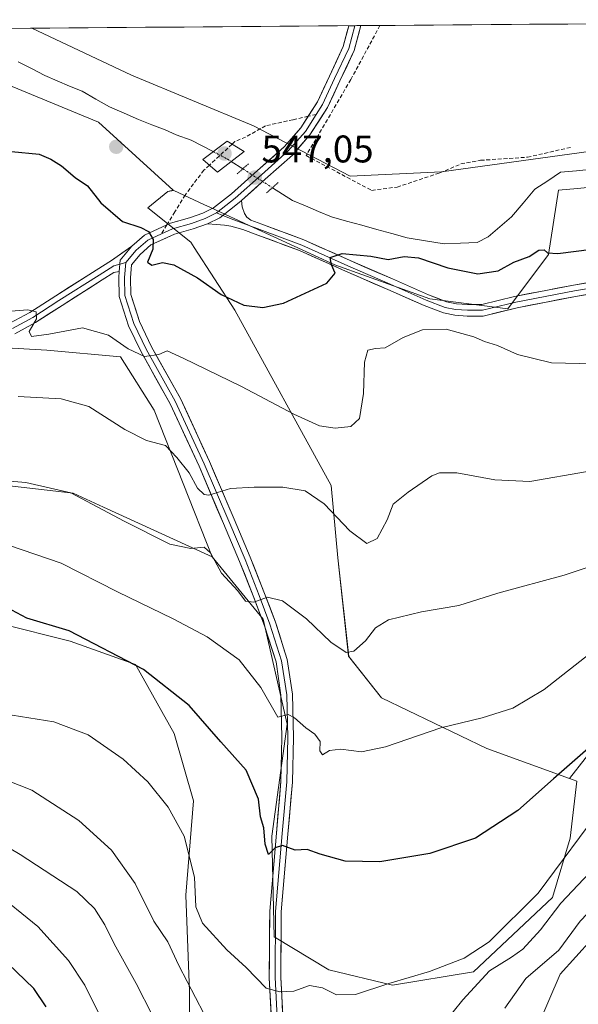
# Model space of a CAD drawing. Units: metres. Extents: x 552976 to 556413, y 4714755 to 4717095.
# Drawn here: x 554749 to 554895, y 4716828 to 4717084 of the extents above; entities that cross this region are included whole.
import ezdxf
from ezdxf.enums import TextEntityAlignment as Align

# ---------------------------------------------------------------- set-up
doc = ezdxf.new("R2010")
doc.units = ezdxf.units.M
doc.header["$MEASUREMENT"] = 0
for name, pattern in [('TRAZO_Y_PUNTO', [1, 0.5, -0.25, 0, -0.25]), ('TRAZOS2', [0.375, 0.25, -0.125]), ('TRAZOSX2', [1.5, 1, -0.5])]:
    doc.linetypes.add(name, pattern=pattern)
for name, color, linetype, lineweight in [('Arbolado forestal CxS', 92, 'Continuous', 0), ('Carátula', 7, 'Continuous', 5), ('Corriente natural lineal', 142, 'Continuous', 13), ('Corriente natural lineal oculto', 19, 'TRAZO_Y_PUNTO', 13), ('Cultivos herbáceos CxS', 92, 'Continuous', 0), ('Cultivos leñosos CxS', 92, 'Continuous', 0), ('Curva de nivel maestra', 36, 'Continuous', 30), ('Curva de nivel normal', 36, 'Continuous', 0), ('Layer 0', 7, 'Continuous', 0), ('Municipio CxS', 142, 'Continuous', 0), ('Muro lineal', 1, 'TRAZOSX2', 13), ('Pastizal CxS', 92, 'Continuous', 0), ('Puente', 1, 'Continuous', 0), ('Puente Cxs', 1, 'Continuous', 13), ('Puente esquema', 1, 'TRAZOS2', 0), ('Punto de cota en construcción elevada', 7, 'Continuous', 0), ('Punto de cota en terreno', 7, 'Continuous', 0), ('Rótulo de punto de cota en terreno', 19, 'Continuous', 0), ('Senda', 19, 'TRAZOSX2', 0)]:
    doc.layers.add(name, color=color, linetype=linetype, lineweight=lineweight)
doc.styles.add('Arial', font='txt', dxfattribs={"height": 0.2})

# ---------------------------------------------------------------- blocks, each defined once
blk = doc.blocks.new('*U151')
at = {"layer": 'Arbolado forestal CxS', "color": 92, "linetype": 'Continuous', "lineweight": 0}
blk.add_polyline3d([(554726.6053, 4716931.6903, 578.4094), (554762.6233, 4716922.6855, 576.1067), (554779.6317, 4716916.6821, 575.3447), (554789.6365, 4716898.6735, 576.9809), (554794.6387, 4716881.1641, 578.1463), (554792.6377, 4716856.6523, 580.1014), (554793.6379, 4716831.6397, 584.8227), (554793.6375, 4716817.6325, 587.314), (554806.1441, 4716813.6303, 585.3253), (554814.6481, 4716809.6281, 582.7951), (554817.1493, 4716798.1229, 584.3615), (554817.6493, 4716778.1127, 587.4119), (554823.6519, 4716763.6053, 590.0686), (554831.6559, 4716746.0965, 594.1325), (554844.6623, 4716734.0901, 596.183), (554852.6663, 4716722.5841, 597.9109), (554855.1673, 4716713.0795, 600.0855), (554851.6655, 4716699.0725, 603.0744), (554846.6627, 4716683.5649, 605.8284), (554840.1591, 4716652.5499, 611.6136), (554828.1527, 4716604.0255, 621.8161), (554820.6487, 4716573.5103, 626.3979)], dxfattribs=at)
blk = doc.blocks.new('*U155')
at = {"layer": 'Cultivos herbáceos CxS', "color": 92, "linetype": 'Continuous', "lineweight": 0}
blk.add_polyline3d([(555036.4, 4716960.67, 545.46), (555009.4, 4717001.06, 544.37), (555007.72, 4717017.99, 545.15), (554988.98, 4717041.14, 546.35), (554942.66, 4717058.78, 546.24), (554935.45, 4717052.46, 546.48), (554900.58, 4717050.46, 546.55), (554859.15, 4717044.75, 547.77), (554835.43, 4717043.61, 547.38), (554810.29, 4717056.71, 548.28), (554778.56, 4717069.93, 548.15), (554752.6, 4717082.1, 548.88), (555036.11, 4717084.31, 547.73)], dxfattribs=at)
blk = doc.blocks.new('*U157')
at = {"layer": 'Cultivos herbáceos CxS', "color": 92, "linetype": 'Continuous', "lineweight": 0}
blk.add_polyline3d([(554731.5243, 4717073.4935, 548.9351), (554769.9553, 4717057.6979, 548.9907), (554789.3615, 4717039.9927, 549.0746), (554787.9869, 4717039.6737, 549.1666), (554782.8291, 4717035.4129, 549.5789), (554793.9781, 4717026.4931, 549.024), (554794.8827, 4717025.0911, 549.1669), (554805.3775, 4717008.8239, 550.9017), (554830.4555, 4716963.2265, 558.6961), (554832.1651, 4716944.4175, 561.4657), (554835.0141, 4716918.7693, 566.1572), (554843.5641, 4716907.9399, 568.6409), (554870.9217, 4716894.8301, 572.173), (554892.4183, 4716886.9655, 577.1127), (554894.2907, 4716886.2805, 577.7695), (554892.5807, 4716871.4613, 580.6988), (554888.0207, 4716856.0725, 586.0109), (554867.5015, 4716836.6941, 585.58), (554846.4131, 4716833.2745, 581.8392), (554846.4131, 4716833.2745, 581.8392), (554829.8841, 4716837.2645, 579.3236), (554815.6353, 4716845.8141, 577.9701), (554815.0651, 4716872.0327, 574.8593), (554817.6703, 4716891.0113, 572.3487), (554819.0555, 4716901.1007, 570.5647), (554812.7859, 4716928.4591, 566.444), (554799.4999, 4716944.6161, 564.4539), (554784.4087, 4716982.7815, 558.1622), (554775.6617, 4716996.6337, 556.5607), (554756.5413, 4716998.4197, 557.5409), (554698.0369, 4717001.7499, 560.3559)], dxfattribs=at)
blk = doc.blocks.new('*U164')
at = {"layer": 'Arbolado forestal CxS', "color": 92, "linetype": 'Continuous', "lineweight": 0}
for points in [[(554704.31, 4717081.72, 549.28), (554752.6, 4717082.1, 548.88), (554778.56, 4717069.93, 548.15), (554810.29, 4717056.71, 548.28), (554835.43, 4717043.61, 547.38), (554859.15, 4717044.75, 547.77), (554900.58, 4717050.46, 546.55)], [(554907.22, 4717041.72, 547.44), (554894.48, 4717040.45, 547.21), (554889.6, 4717039.96, 547.36), (554886.95, 4717023.22, 550.67), (554876.38, 4717009.12, 553.68), (554876.38, 4717009.12, 553.68), (554856.11, 4717011.76, 553.52), (554831.44, 4717020.58, 550.58), (554810.29, 4717030.27, 548.56), (554799.07, 4717035.48, 548.29), (554797.35, 4717036.28, 548.35), (554789.53, 4717039.91, 549.06), (554787.99, 4717039.67, 549.17), (554789.36, 4717039.99, 549.07), (554769.96, 4717057.7, 548.99), (554731.52, 4717073.49, 548.94)]]:
    blk.add_polyline3d(points, dxfattribs=at)
blk = doc.blocks.new('*U175')
at = {"layer": 'Cultivos herbáceos CxS', "color": 92, "linetype": 'Continuous', "lineweight": 0}
for points in [[(554624.52, 4717081.09, 551.2), (554626.02, 4717080.56, 551.19), (554641.35, 4717081.22, 551.1)], [(554704.31, 4717081.72, 549.28), (554709.47, 4717074.95, 549.33), (554731.52, 4717073.49, 548.94), (554769.96, 4717057.7, 548.99), (554789.36, 4717039.99, 549.07), (554787.99, 4717039.67, 549.17)]]:
    blk.add_polyline3d(points, dxfattribs=at)
blk = doc.blocks.new('*U186')
at = {"layer": 'Arbolado forestal CxS', "color": 92, "linetype": 'Continuous', "lineweight": 0}
for points in [[(554624.52, 4717081.09, 551.2), (554626.02, 4717080.56, 551.19), (554641.35, 4717081.22, 551.1)], [(554704.31, 4717081.72, 549.28), (554709.47, 4717074.95, 549.33), (554731.52, 4717073.49, 548.94), (554769.96, 4717057.7, 548.99), (554789.36, 4717039.99, 549.07), (554787.99, 4717039.67, 549.17)]]:
    blk.add_polyline3d(points, dxfattribs=at)
blk = doc.blocks.new('*U189')
at = {"layer": 'Curva de nivel normal', "color": 36, "linetype": 'Continuous', "lineweight": 0}
for points in [[(555001.1, 4716828, 585), (554995.76, 4716840.88, 585), (554991.51, 4716848.19, 585), (554985.97, 4716854.73, 585), (554976.84, 4716863.85, 585), (554971.6, 4716871.11, 585), (554965.65, 4716878.98, 585), (554958.65, 4716885.6, 585), (554952.37, 4716888.97, 585), (554941.65, 4716891.87, 585), (554935.3, 4716892.37, 585), (554928.48, 4716891.03, 585), (554921.66, 4716886.96, 585), (554903.98, 4716870.81, 585), (554897.6, 4716862.51, 585), (554890.2, 4716854.56, 585), (554884.9, 4716847.64, 585), (554882.07, 4716844.64, 585), (554880.32, 4716842.64, 585), (554877.37, 4716840.54, 585), (554871.64, 4716836.97, 585), (554864.66, 4716829.48, 585), (554859.66, 4716823.2, 585)], [(554797.35, 4716825.86, 585), (554790.82, 4716838.4, 585), (554787.96, 4716844.57, 585), (554784.35, 4716849.91, 585), (554779.46, 4716859.68, 585), (554773.39, 4716868.34, 585), (554764.86, 4716876.1, 585), (554752.6, 4716884.01, 585), (554736.52, 4716890.27, 585)]]:
    blk.add_polyline3d(points, dxfattribs=at)
blk = doc.blocks.new('*U198')
at = {"layer": 'Curva de nivel normal', "color": 36, "linetype": 'Continuous', "lineweight": 0}
for points in [[(554991.68, 4716820.03, 590), (554987.09, 4716831.04, 590), (554981.38, 4716841.62, 590), (554972, 4716854.88, 590), (554962.17, 4716865.84, 590), (554954.6, 4716872.3, 590), (554949.71, 4716875.17, 590), (554944.27, 4716876.98, 590), (554937.82, 4716877.95, 590), (554930.74, 4716877.02, 590), (554924.42, 4716874.44, 590), (554917.98, 4716869.52, 590), (554904.98, 4716860.15, 590), (554895.16, 4716849.94, 590), (554889.65, 4716842.4, 590), (554881.03, 4716834.97, 590), (554875.6, 4716827.31, 590)], [(554784.04, 4716825.35, 590), (554779.74, 4716833.71, 590), (554774.03, 4716844, 590), (554771.64, 4716848.98, 590), (554768.92, 4716853.22, 590), (554764.31, 4716857.62, 590), (554749.6, 4716867.23, 590), (554724.26, 4716882.21, 590)]]:
    blk.add_polyline3d(points, dxfattribs=at)
blk = doc.blocks.new('*U207')
at = {"layer": 'Curva de nivel normal', "color": 36, "linetype": 'Continuous', "lineweight": 0}
blk.add_polyline3d([(554902.32, 4716994.73, 555), (554887.78, 4716995.06, 555), (554878.94, 4716997.23, 555), (554873.67, 4716999.62, 555), (554870.37, 4717000.66, 555), (554867.55, 4717001.84, 555), (554860.34, 4717003.85, 555), (554854.18, 4717003.67, 555), (554849.21, 4717001.65, 555), (554844.54, 4716998.98, 555), (554841.96, 4716998.84, 555), (554840.02, 4716998.35, 555), (554839.09, 4716995.28, 555), (554838.91, 4716987.12, 555), (554837.85, 4716980.62, 555), (554835.54, 4716978.51, 555), (554831.49, 4716978.07, 555), (554827.45, 4716978.74, 555), (554820.73, 4716981.72, 555), (554807.19, 4716988.97, 555), (554791.99, 4716996.31, 555), (554787.83, 4716998.21, 555), (554785.67, 4716997.28, 555), (554781.97, 4716996.73, 555), (554777.67, 4716998.74, 555), (554772.58, 4717002.32, 555), (554765.78, 4717004.18, 555), (554757.09, 4717002.56, 555), (554752.56, 4717001.92, 555), (554751.96, 4717003.2, 555), (554753.86, 4717006.57, 555), (554753.77, 4717008.37, 555), (554751.62, 4717008.88, 555), (554746.13, 4717008.4, 555)], dxfattribs=at)
blk = doc.blocks.new('*U209')
at = {"layer": 'Curva de nivel normal', "color": 36, "linetype": 'Continuous', "lineweight": 0}
blk.add_polyline3d([(554910.08, 4716946.24, 565), (554891.05, 4716939.86, 565), (554873.76, 4716935.21, 565), (554863.66, 4716932.01, 565), (554853.99, 4716930.35, 565), (554845.35, 4716928.23, 565), (554842.02, 4716926.19, 565), (554839.4, 4716922.79, 565), (554836.38, 4716920.11, 565), (554834.32, 4716919.79, 565), (554830.4, 4716922.43, 565), (554824.02, 4716928.55, 565), (554817.81, 4716933.17, 565), (554813.87, 4716934.19, 565), (554810.35, 4716932.88, 565), (554808.22, 4716933.14, 565), (554806.16, 4716935.78, 565), (554801.92, 4716940.4, 565), (554799.13, 4716945.66, 565), (554797.47, 4716947.17, 565), (554794, 4716946.84, 565), (554788.49, 4716947.94, 565), (554776.64, 4716953.94, 565), (554762.76, 4716961.32, 565), (554751.06, 4716963.99, 565), (554739.35, 4716964.89, 565)], dxfattribs=at)
blk = doc.blocks.new('*U217')
at = {"layer": 'Curva de nivel normal', "color": 36, "linetype": 'Continuous', "lineweight": 0}
blk.add_polyline3d([(554747.56, 4716903.43, 580), (554758.34, 4716901.77, 580), (554767.29, 4716898.33, 580), (554776.42, 4716892.07, 580), (554782.76, 4716886.16, 580), (554788.12, 4716879.52, 580), (554792.26, 4716871.98, 580), (554794.93, 4716861.37, 580), (554795.29, 4716853.64, 580), (554797.02, 4716849.42, 580), (554803.3, 4716842.45, 580), (554808.39, 4716837.9, 580), (554813.52, 4716832.51, 580), (554817.1, 4716831.5, 580), (554820.74, 4716831.71, 580), (554824.84, 4716833.15, 580), (554828.21, 4716832.53, 580), (554831.88, 4716830.78, 580), (554836.82, 4716830.8, 580), (554845.47, 4716833.66, 580), (554856.02, 4716836.82, 580), (554865.03, 4716840.32, 580), (554871.57, 4716844.49, 580), (554884.32, 4716857.2, 580), (554901.56, 4716880.41, 580)], dxfattribs=at)
blk = doc.blocks.new('*U219')
at = {"layer": 'Curva de nivel normal', "color": 36, "linetype": 'Continuous', "lineweight": 0}
for points in [[(554742.55, 4716857.9, 595), (554754.22, 4716848.48, 595), (554762.18, 4716839.7, 595), (554766.45, 4716833.29, 595), (554771.35, 4716823.32, 595)], [(554878.24, 4716808.7, 595), (554889.98, 4716836.1, 595), (554898.12, 4716845.14, 595), (554901.75, 4716848.77, 595), (554906.55, 4716853.38, 595), (554916.48, 4716860.26, 595), (554927.16, 4716864.16, 595), (554934.88, 4716865.21, 595), (554941.83, 4716864.4, 595), (554948.33, 4716861.66, 595), (554955.8, 4716856.39, 595), (554962.47, 4716849.14, 595), (554969.2, 4716839, 595), (554977.48, 4716823.37, 595)]]:
    blk.add_polyline3d(points, dxfattribs=at)
blk = doc.blocks.new('*U230')
at = {"layer": 'Curva de nivel normal', "color": 36, "linetype": 'Continuous', "lineweight": 0}
blk.add_polyline3d([(554898.72, 4716920.3, 570), (554885.81, 4716910.13, 570), (554877.69, 4716905.28, 570), (554869.73, 4716902.74, 570), (554858.97, 4716900.18, 570), (554844.56, 4716895.21, 570), (554838.34, 4716893.9, 570), (554832.96, 4716894.6, 570), (554830.01, 4716894.32, 570), (554828.17, 4716893.14, 570), (554827.54, 4716894.21, 570), (554827.61, 4716896.64, 570), (554826.25, 4716898.51, 570), (554823.84, 4716900.15, 570), (554820.96, 4716902.78, 570), (554819.24, 4716903.68, 570), (554816.58, 4716902.93, 570), (554812.18, 4716910.68, 570), (554806.56, 4716917.85, 570), (554798.18, 4716923.8, 570), (554789.41, 4716928.53, 570), (554774.93, 4716935.54, 570), (554760.24, 4716942.96, 570), (554739.63, 4716950.01, 570)], dxfattribs=at)
blk = doc.blocks.new('*U231')
at = {"layer": 'Curva de nivel maestra', "color": 36, "linetype": 'Continuous', "lineweight": 30}
blk.add_polyline3d([(554756.37, 4716827.67, 600), (554753.12, 4716832.42, 600), (554744.05, 4716841.03, 600)], dxfattribs=at)
blk = doc.blocks.new('*U235')
at = {"layer": 'Curva de nivel maestra', "color": 36, "linetype": 'Continuous', "lineweight": 30}
blk.add_polyline3d([(554897.31, 4716894.84, 575), (554888.23, 4716886.94, 575), (554878.99, 4716878.7, 575), (554868.03, 4716871.46, 575), (554856.14, 4716867.5, 575), (554843.11, 4716865.32, 575), (554834.14, 4716865.48, 575), (554827.62, 4716867.35, 575), (554824.22, 4716868.52, 575), (554821.08, 4716868.37, 575), (554817.84, 4716869.6, 575), (554815.91, 4716868.99, 575), (554814.19, 4716867.2, 575), (554813.28, 4716869.94, 575), (554812.96, 4716874.15, 575), (554812.11, 4716877, 575), (554811.59, 4716881.59, 575), (554808.33, 4716889.15, 575), (554801.79, 4716896.51, 575), (554793.51, 4716906, 575), (554781.63, 4716915.36, 575), (554762.35, 4716925.4, 575), (554751.31, 4716928.7, 575), (554747.47, 4716930.75, 575)], dxfattribs=at)
blk = doc.blocks.new('5PATER')
at = {"layer": 'Carátula', "linetype": 'Continuous', "lineweight": 5}
h = blk.add_hatch(color=250, dxfattribs=at)
edge = h.paths.add_edge_path()
edge.add_ellipse((0, 0.01), major_axis=(-1.33, -1.34), ratio=0.999422, start_angle=0, end_angle=360)
blk = doc.blocks.new('5PANOT')
at = {"layer": 'Carátula', "linetype": 'Continuous', "lineweight": 5}
h = blk.add_hatch(color=1, dxfattribs=at)
edge = h.paths.add_edge_path()
edge.add_arc((0, 0), 1.89, 270.0012, 630.0012)

msp = doc.modelspace()

# ---------------------------------------------------------------- linework, layer by layer
at = {"layer": 'Arbolado forestal CxS', "color": 92, "linetype": 'Continuous', "lineweight": 0}
for points in [[(554752.6, 4717082.1, 548.88), (554704.31, 4717081.72, 549.28)], [(554752.6, 4717082.1, 548.88), (554778.56, 4717069.93, 548.15), (554810.29, 4717056.71, 548.28), (554835.43, 4717043.61, 547.38), (554859.15, 4717044.75, 547.77), (554900.58, 4717050.46, 546.55), (554935.45, 4717052.46, 546.48), (554942.66, 4717058.78, 546.24), (554988.98, 4717041.14, 546.35), (555007.72, 4717017.99, 545.15)], [(554943.65, 4717041.29, 546.92), (554929.25, 4717041.72, 546.79), (554907.22, 4717041.72, 547.44), (554894.48, 4717040.45, 547.21), (554889.6, 4717039.96, 547.36), (554886.95, 4717023.22, 550.67), (554876.38, 4717009.12, 553.68), (554856.11, 4717011.76, 553.52), (554831.44, 4717020.58, 550.58), (554810.29, 4717030.27, 548.56), (554799.07, 4717035.48, 548.29), (554797.35, 4717036.28, 548.35), (554789.53, 4717039.91, 549.06), (554787.99, 4717039.67, 549.17)], [(554820.65, 4716573.51, 626.4), (554828.15, 4716604.03, 621.82), (554840.16, 4716652.55, 611.61), (554846.66, 4716683.56, 605.83), (554851.67, 4716699.07, 603.07), (554855.17, 4716713.08, 600.09), (554852.67, 4716722.58, 597.91), (554844.66, 4716734.09, 596.18), (554831.66, 4716746.1, 594.13), (554823.65, 4716763.61, 590.07), (554817.65, 4716778.11, 587.41), (554817.15, 4716798.12, 584.36), (554814.65, 4716809.63, 582.8), (554806.14, 4716813.63, 585.33), (554793.64, 4716817.63, 587.31), (554793.64, 4716831.64, 584.82), (554792.64, 4716856.65, 580.1), (554794.64, 4716881.16, 578.15), (554789.64, 4716898.67, 576.98), (554779.63, 4716916.68, 575.34), (554762.62, 4716922.69, 576.11), (554726.61, 4716931.69, 578.41)]]:
    msp.add_polyline3d(points, dxfattribs=at)
at = {"layer": 'Corriente natural lineal', "color": 142, "linetype": 'Continuous', "lineweight": 13}
for points in [[(554749.05, 4717073.35, 547.45), (554752.54, 4717071.58, 547.79), (554756.03, 4717069.82, 547.56), (554759.25, 4717068.44, 547.28), (554762.47, 4717067.07, 547.58), (554765.69, 4717065.69, 547.62), (554769.25, 4717063.69, 547.33), (554772.82, 4717061.69, 547.7), (554776.61, 4717060.01, 547.79), (554780.41, 4717058.33, 547.38), (554783.84, 4717056.98, 547.39), (554787.27, 4717055.64, 547.28), (554790.12, 4717054.4, 546.97), (554794.06, 4717052.96, 547.07), (554796.92, 4717051.48, 547.42), (554799.78, 4717050.01, 547.69)], [(554804.49, 4717047.45, 547.25), (554807.5, 4717045.53, 546.81)], [(554815.19, 4717040.62, 546.77), (554817.8, 4717038.95, 547.06), (554820.42, 4717037.28, 547.76), (554823.79, 4717035.87, 548.1), (554827.17, 4717034.45, 548.03), (554830.54, 4717033.04, 547.43), (554834.47, 4717031.95, 547.33), (554838.4, 4717030.86, 547.18), (554842.32, 4717029.78, 546.75), (554846.25, 4717028.69, 546.59), (554850.18, 4717027.6, 547), (554855.02, 4717026.8, 547.37), (554859.86, 4717026, 546.99), (554864.12, 4717026.2, 546.68), (554868.38, 4717026.4, 546.39), (554871.26, 4717027.84, 545.76), (554874.32, 4717030.44, 546.15), (554877.38, 4717033.04, 545.92), (554880.4, 4717036.64, 546.22), (554883.42, 4717040.24, 546.36), (554886.76, 4717042.44, 546.59), (554890.1, 4717044.64, 546.22), (554894.25, 4717045.05, 546.12), (554898.41, 4717045.47, 546.04)]]:
    msp.add_polyline3d(points, dxfattribs=at)
at = {"layer": 'Corriente natural lineal oculto', "color": 19, "linetype": 'TRAZO_Y_PUNTO', "lineweight": 13}
for points in [[(554799.78, 4717050.01, 547.69), (554803.5, 4717048.08, 547.44), (554804.49, 4717047.45, 547.25)], [(554807.5, 4717045.53, 546.81), (554811.35, 4717043.07, 546.85), (554815.19, 4717040.62, 546.77)]]:
    msp.add_polyline3d(points, dxfattribs=at)
at = {"layer": 'Cultivos herbáceos CxS', "color": 92, "linetype": 'Continuous', "lineweight": 0}
for points in [[(555036.11, 4717084.31, 547.73), (554752.6, 4717082.1, 548.88)], [(554752.6, 4717082.1, 548.88), (554778.56, 4717069.93, 548.15), (554810.29, 4717056.71, 548.28), (554835.43, 4717043.61, 547.38), (554859.15, 4717044.75, 547.77), (554900.58, 4717050.46, 546.55), (554935.45, 4717052.46, 546.48), (554942.66, 4717058.78, 546.24), (554988.98, 4717041.14, 546.35), (555007.72, 4717017.99, 545.15)], [(554440.55, 4717043.49, 560.59), (554474.72, 4717040.07, 559), (554507.86, 4717035.34, 559.19), (554546.32, 4717030.6, 559.71), (554560.08, 4717024.58, 559.92), (554563.16, 4716993.74, 566.82), (554594.54, 4716988.41, 568.02), (554647.62, 4716981.77, 568.86), (554650.95, 4717002.23, 562.98), (554660.46, 4717005.08, 562.41), (554698.04, 4717001.75, 560.36), (554756.54, 4716998.42, 557.54), (554775.66, 4716996.63, 556.56), (554784.41, 4716982.78, 558.16), (554799.5, 4716944.62, 564.45)], [(554787.99, 4717039.67, 549.17), (554782.83, 4717035.41, 549.58), (554793.98, 4717026.49, 549.02), (554794.88, 4717025.09, 549.17), (554805.38, 4717008.82, 550.9), (554830.46, 4716963.23, 558.7), (554832.17, 4716944.42, 561.47), (554835.01, 4716918.77, 566.16), (554843.56, 4716907.94, 568.64), (554870.92, 4716894.83, 572.17), (554892.42, 4716886.97, 577.11)], [(554799.5, 4716944.62, 564.45), (554812.79, 4716928.46, 566.44), (554819.06, 4716901.1, 570.56), (554817.67, 4716891.01, 572.35), (554815.07, 4716872.03, 574.86), (554815.64, 4716845.81, 577.97), (554829.88, 4716837.26, 579.32), (554846.41, 4716833.27, 581.84), (554867.5, 4716836.69, 585.58), (554888.02, 4716856.07, 586.01), (554892.58, 4716871.46, 580.7), (554894.29, 4716886.28, 577.77), (554892.42, 4716886.97, 577.11)]]:
    msp.add_polyline3d(points, dxfattribs=at)
at = {"layer": 'Cultivos leñosos CxS', "color": 92, "linetype": 'Continuous', "lineweight": 0}
for points in [[(554440.55, 4717043.49, 560.59), (554474.72, 4717040.07, 559), (554507.86, 4717035.34, 559.19), (554546.32, 4717030.6, 559.71), (554560.08, 4717024.58, 559.92), (554563.16, 4716993.74, 566.82), (554594.54, 4716988.41, 568.02), (554647.62, 4716981.77, 568.86), (554650.95, 4717002.23, 562.98), (554660.46, 4717005.08, 562.41), (554698.04, 4717001.75, 560.36), (554756.54, 4716998.42, 557.54), (554775.66, 4716996.63, 556.56), (554784.41, 4716982.78, 558.16), (554799.5, 4716944.62, 564.45)], [(554698.04, 4717001.75, 560.36), (554756.54, 4716998.42, 557.54), (554775.66, 4716996.63, 556.56), (554784.41, 4716982.78, 558.16), (554799.5, 4716944.62, 564.45), (554771.31, 4716957.55, 565.15), (554763.39, 4716961.19, 565.43), (554698.77, 4716968.69, 568.88)], [(554799.5, 4716944.62, 564.45), (554771.31, 4716957.55, 565.15), (554763.39, 4716961.19, 565.43), (554698.77, 4716968.69, 568.88), (554657.48, 4716971.04, 572.16), (554649.47, 4716971.12, 572.23), (554643.34, 4716971.18, 572.51), (554641.4, 4716962.88, 575.32), (554638.78, 4716951.68, 579.76), (554636.08, 4716940.13, 584.02)]]:
    msp.add_polyline3d(points, dxfattribs=at)
at = {"layer": 'Curva de nivel maestra', "color": 36, "linetype": 'Continuous', "lineweight": 30}
msp.add_polyline3d([(554747.34, 4717050.07, 550), (554754.57, 4717049.33, 550), (554757.6, 4717048.01, 550), (554760.32, 4717046.29, 550), (554763.9, 4717043.32, 550), (554767.13, 4717041.13, 550), (554770.6, 4717036.66, 550), (554776.19, 4717031.82, 550), (554781.01, 4717030.27, 550), (554782.93, 4717029.2, 550), (554784.2, 4717027.14, 550), (554784.1, 4717024.68, 550), (554782.69, 4717021.24, 550), (554783.87, 4717020.46, 550), (554786.61, 4717021.21, 550), (554789.52, 4717020.6, 550), (554795.73, 4717017.23, 550), (554801.89, 4717012.82, 550), (554807.74, 4717010.11, 550), (554812.72, 4717009.46, 550), (554818.1, 4717010.6, 550), (554829.34, 4717015.76, 550), (554831.46, 4717018.44, 550), (554830.58, 4717020.6, 550), (554830.21, 4717022.48, 550), (554833.28, 4717023.51, 550), (554840.8, 4717022.79, 550), (554845.24, 4717021.97, 550), (554849.47, 4717022.78, 550), (554853.13, 4717022.37, 550), (554860.76, 4717019.75, 550), (554868.62, 4717018.23, 550), (554873.86, 4717018.99, 550), (554877.98, 4717021.26, 550), (554881.91, 4717022.74, 550), (554884.44, 4717024.41, 550), (554885.84, 4717024.46, 550), (554886.69, 4717023.65, 550), (554889.38, 4717023.53, 550), (554898.21, 4717024.63, 550)], dxfattribs=at)
at = {"layer": 'Curva de nivel normal', "color": 36, "linetype": 'Continuous', "lineweight": 0}
msp.add_polyline3d([(554897.07, 4716966.83, 560), (554882.07, 4716964.23, 560), (554872.98, 4716964.67, 560), (554863.11, 4716966.47, 560), (554858.61, 4716966.45, 560), (554856.67, 4716965.71, 560), (554850.49, 4716961.46, 560), (554846.56, 4716958.37, 560), (554844.98, 4716954.3, 560), (554842.45, 4716949.42, 560), (554839.71, 4716948.1, 560), (554835.32, 4716951.38, 560), (554828.66, 4716958.46, 560), (554823.72, 4716961.83, 560), (554817.89, 4716962.75, 560), (554810.46, 4716962.74, 560), (554804.3, 4716962.42, 560), (554798.68, 4716960.67, 560), (554797.41, 4716960.84, 560), (554795.72, 4716962.51, 560), (554793.51, 4716966.46, 560), (554790.3, 4716970.47, 560), (554787.35, 4716973.55, 560), (554782.42, 4716974.93, 560), (554776.78, 4716977.72, 560), (554767.44, 4716983.7, 560), (554760.25, 4716985.74, 560), (554749.08, 4716986.3, 560)], dxfattribs=at)
at = {"layer": 'Layer 0', "linetype": 'Continuous', "lineweight": 0}
for points in [[(554838.15, 4717082.76), (554836.44, 4717076.3), (554832.72, 4717068.38), (554829.51, 4717061.52), (554824.95, 4717054.36), (554820.37, 4717049.12), (554813.32, 4717042.82), (554807.15, 4717037.33)], [(554824.47, 4717059.2), (554826.87, 4717062.97), (554830.01, 4717069.66), (554833.61, 4717077.33), (554835.04, 4717082.74)], [(554836.59, 4717082.75), (554835.03, 4717076.81), (554831.37, 4717069.02), (554828.19, 4717062.25), (554826.55, 4717059.67)], [(554836.59, 4717082.75), (554835.04, 4717082.74)], [(554838.15, 4717082.76), (554836.59, 4717082.75)], [(554826.55, 4717059.67), (554823.75, 4717055.26), (554819.3, 4717050.18), (554812.32, 4717043.94), (554805.54, 4717037.9), (554800.67, 4717034.09)], [(554787.77, 4717030.94), (554788.72, 4717031.38), (554793.66, 4717032.77), (554797.12, 4717034), (554799.87, 4717035.37), (554804.58, 4717039.06), (554811.32, 4717045.06), (554818.23, 4717051.24), (554822.54, 4717056.16), (554824.47, 4717059.2)], [(554807.15, 4717037.33), (554806.51, 4717036.75), (554801.48, 4717032.82), (554798.3, 4717031.23)], [(554807.15, 4717037.33), (554806.51, 4717036.75), (554801.48, 4717032.82), (554798.3, 4717031.23)], [(554807.15, 4717037.33), (554807.3, 4717035.68), (554807.94, 4717033.88), (554808.52, 4717032.93), (554809.6, 4717032.19), (554812.43, 4717031.12), (554823.38, 4717027.08), (554835.37, 4717021.67), (554846.37, 4717016.91), (554855.77, 4717012.79), (554860.48, 4717010.95), (554863.01, 4717010.46), (554865.93, 4717010.26), (554869.62, 4717010.26), (554878.16, 4717012.34), (554893.45, 4717015.32), (554910.75, 4717018.18)], [(554800.67, 4717034.09), (554797.71, 4717032.61), (554794.11, 4717031.34), (554789.24, 4717029.97), (554786.39, 4717028.66)], [(554800.67, 4717034.09), (554802.27, 4717033.44)], [(554802.27, 4717033.44), (554805.13, 4717032.26), (554811.91, 4717029.72), (554822.81, 4717025.7), (554834.77, 4717020.3), (554845.77, 4717015.54), (554855.19, 4717011.41), (554860.06, 4717009.5), (554862.81, 4717008.97), (554865.88, 4717008.76), (554869.8, 4717008.76), (554878.48, 4717010.88), (554893.72, 4717013.84), (554910.97, 4717016.7)], [(554798.3, 4717031.23), (554794.57, 4717029.91), (554789.76, 4717028.56), (554783.61, 4717025.73), (554780.79, 4717023.3), (554778.53, 4717020.59), (554778.26, 4717017.22), (554778.36, 4717012.86), (554780.59, 4717005.86), (554783.73, 4716999.29), (554791.27, 4716985.79), (554798.84, 4716969.44), (554805.2, 4716954.47), (554809.44, 4716944.53), (554813.16, 4716935.11), (554815.96, 4716927.66), (554819.05, 4716917.98), (554820.4, 4716908.9), (554820.67, 4716897.66), (554820.4, 4716886.07), (554819.21, 4716872.53), (554817.49, 4716852.35), (554817.36, 4716835.25), (554818.82, 4716807.78)], [(554778.65, 4717025.41), (554781.97, 4717028.28), (554787.77, 4717030.94)], [(554911.18, 4717015.22), (554893.98, 4717012.37), (554878.8, 4717009.41), (554869.98, 4717007.26), (554865.83, 4717007.26), (554862.62, 4717007.48), (554859.64, 4717008.06), (554854.62, 4717010.02), (554845.18, 4717014.16), (554834.16, 4717018.93), (554822.24, 4717024.31), (554811.38, 4717028.31), (554807.47, 4717029.78), (554804.34, 4717030.66), (554802.75, 4717030.87), (554800.64, 4717031.03), (554798.3, 4717031.23)], [(554786.39, 4717028.66), (554782.79, 4717027), (554779.72, 4717024.36), (554777.07, 4717021.18)], [(554746.92, 4717005.36), (554752.09, 4717008.15), (554758.87, 4717012.55), (554769.33, 4717019.17), (554773.35, 4717021.74), (554778.65, 4717025.41)], [(554778.65, 4717025.41), (554775.62, 4717021.78), (554775.38, 4717018.85)], [(554778.65, 4717025.41), (554775.62, 4717021.78), (554775.38, 4717018.85)], [(554775.54, 4717020.77), (554773.97, 4717020.35), (554770.13, 4717017.9), (554759.68, 4717011.29), (554752.86, 4717006.86), (554747.57, 4717004.01)], [(554775.38, 4717018.85), (554773.93, 4717018.55), (554770.93, 4717016.64), (554760.49, 4717010.03), (554753.63, 4717005.57), (554748.21, 4717002.65)], [(554815.82, 4716807.62), (554814.36, 4716835.19), (554814.49, 4716852.49), (554816.22, 4716872.79), (554817.41, 4716886.24), (554817.67, 4716897.66), (554817.41, 4716908.65), (554816.12, 4716917.3), (554813.12, 4716926.67), (554810.36, 4716934.03), (554806.67, 4716943.39), (554802.44, 4716953.3), (554796.1, 4716968.23), (554788.6, 4716984.42), (554781.06, 4716997.91), (554777.79, 4717004.75), (554775.37, 4717012.36), (554775.26, 4717017.31), (554775.38, 4717018.85)], [(554777.07, 4717021.18), (554775.54, 4717020.77)], [(554777.07, 4717021.18), (554776.76, 4717017.27), (554776.86, 4717012.61), (554779.19, 4717005.31), (554782.39, 4716998.6), (554789.93, 4716985.11), (554797.47, 4716968.84), (554803.82, 4716953.89), (554808.06, 4716943.96), (554811.76, 4716934.57), (554814.54, 4716927.16), (554817.58, 4716917.64), (554818.9, 4716908.77), (554819.17, 4716897.66), (554818.9, 4716886.15), (554817.71, 4716872.66), (554815.99, 4716852.42), (554815.86, 4716835.22), (554817.32, 4716807.7)]]:
    msp.add_lwpolyline(points, dxfattribs=at)
for points in [[(554814.85, 4716826, 580.95), (554814.6, 4716830.59, 580.18), (554814.36, 4716835.19, 579.4), (554814.39, 4716839.51, 578.72), (554814.43, 4716843.84, 578.04), (554814.46, 4716848.16, 577.48), (554814.49, 4716852.49, 577.07), (554814.84, 4716856.55, 576.62), (554815.18, 4716860.61, 576.12), (554815.53, 4716864.67, 575.6), (554815.87, 4716868.73, 575.09), (554816.22, 4716872.79, 574.63), (554816.62, 4716877.27, 573.91), (554817.01, 4716881.75, 573.17), (554817.41, 4716886.24, 572.41), (554817.49, 4716890.04, 571.81), (554817.58, 4716893.85, 571.32), (554817.67, 4716897.66, 570.64), (554817.58, 4716901.32, 570.03), (554817.49, 4716904.98, 569.45), (554817.41, 4716908.65, 568.88), (554816.76, 4716912.97, 568.3), (554816.12, 4716917.3, 567.8), (554814.62, 4716921.98, 567.03), (554813.12, 4716926.67, 566.1), (554811.74, 4716930.35, 565.45), (554810.36, 4716934.03, 565), (554809.13, 4716937.15, 564.28), (554807.9, 4716940.27, 563.51), (554806.67, 4716943.39, 562.91), (554805.26, 4716946.7, 562.56), (554803.85, 4716950, 561.94), (554802.44, 4716953.3, 561.08), (554800.86, 4716957.03, 560.69), (554799.27, 4716960.76, 560.11), (554797.69, 4716964.49, 559.18), (554796.1, 4716968.23, 558.78), (554794.23, 4716972.28, 558.41), (554792.35, 4716976.33, 557.6), (554790.47, 4716980.38, 557.18), (554788.6, 4716984.42, 556.34), (554786.71, 4716987.8, 555.95), (554784.83, 4716991.17, 555.85), (554782.94, 4716994.54, 555.22), (554781.06, 4716997.91, 554.85), (554779.43, 4717001.33, 554.35), (554777.79, 4717004.75, 553.5), (554776.58, 4717008.56, 553.14), (554775.37, 4717012.36, 552.42), (554775.26, 4717017.31, 551.85), (554775.38, 4717018.85, 551.65), (554775.62, 4717021.78, 551.27), (554778.65, 4717025.41, 550.53), (554781.97, 4717028.28, 550.06), (554785.35, 4717029.83, 549.68), (554788.72, 4717031.38, 549.3), (554791.19, 4717032.08, 549.05), (554793.66, 4717032.77, 548.83), (554797.12, 4717034, 548.57), (554799.87, 4717035.37, 548.29), (554802.23, 4717037.21, 547.94), (554804.58, 4717039.06, 547.59), (554807.95, 4717042.06, 546.89), (554811.32, 4717045.06, 547), (554814.78, 4717048.15, 547.28), (554818.23, 4717051.24, 547.75), (554820.39, 4717053.7, 547.98), (554822.54, 4717056.16, 547.96), (554824.71, 4717059.57, 547.94), (554826.87, 4717062.97, 547.83), (554828.44, 4717066.31, 547.84), (554830.01, 4717069.66, 547.81), (554831.81, 4717073.49, 547.76), (554833.61, 4717077.33, 547.75), (554834.64, 4717081.24, 547.77), (554835.04, 4717082.74, 547.74), (554838.15, 4717082.76, 547.61), (554837.53, 4717080.43, 547.65), (554836.44, 4717076.3, 547.7), (554834.58, 4717072.34, 547.75), (554832.72, 4717068.38, 547.74), (554831.12, 4717064.95, 547.8), (554829.51, 4717061.52, 547.87), (554827.23, 4717057.94, 547.94), (554824.95, 4717054.36, 547.97), (554822.66, 4717051.74, 547.91), (554820.37, 4717049.12, 547.69), (554816.84, 4717045.97, 547), (554813.32, 4717042.82, 546.77), (554810.23, 4717040.07, 546.87), (554807.15, 4717037.33, 547.54), (554807.15, 4717037.33, 547.54), (554806.51, 4717036.75, 547.68), (554803.99, 4717034.79, 548.05), (554801.48, 4717032.82, 548.26), (554798.3, 4717031.23, 548.4), (554794.57, 4717029.91, 548.66), (554789.76, 4717028.56, 549.24), (554786.69, 4717027.14, 549.48), (554783.61, 4717025.73, 549.88), (554780.79, 4717023.3, 550.52), (554778.53, 4717020.59, 551.04), (554778.26, 4717017.22, 551.5), (554778.36, 4717012.86, 552.24), (554779.47, 4717009.36, 552.84), (554780.59, 4717005.86, 553.46), (554782.16, 4717002.58, 554.12), (554783.73, 4716999.29, 554.56), (554785.61, 4716995.92, 555.01), (554787.5, 4716992.54, 555.43), (554789.38, 4716989.16, 555.8), (554791.27, 4716985.79, 556.25), (554793.16, 4716981.7, 556.88), (554795.06, 4716977.62, 557.42), (554796.95, 4716973.53, 558.08), (554798.84, 4716969.44, 558.66), (554800.43, 4716965.7, 559.21), (554802.02, 4716961.96, 559.83), (554803.61, 4716958.22, 560.52), (554805.2, 4716954.47, 561.1), (554806.62, 4716951.16, 561.73), (554808.03, 4716947.85, 562.36), (554809.44, 4716944.53, 562.94), (554810.68, 4716941.39, 563.56), (554811.92, 4716938.25, 564.18), (554813.16, 4716935.11, 564.74), (554814.56, 4716931.38, 565.37), (554815.96, 4716927.66, 566.01), (554816.99, 4716924.43, 566.61), (554818.02, 4716921.2, 567.02), (554819.05, 4716917.98, 567.4), (554819.72, 4716913.44, 568.05), (554820.4, 4716908.9, 568.82), (554820.49, 4716905.16, 569.44), (554820.58, 4716901.41, 570.08), (554820.67, 4716897.66, 570.74), (554820.58, 4716893.8, 571.35), (554820.49, 4716889.93, 571.89), (554820.4, 4716886.07, 572.53), (554820, 4716881.56, 573.24), (554819.61, 4716877.04, 573.83), (554819.21, 4716872.53, 574.42), (554818.87, 4716868.49, 574.92), (554818.52, 4716864.46, 575.43), (554818.18, 4716860.42, 575.93), (554817.84, 4716856.39, 576.44), (554817.49, 4716852.35, 576.97), (554817.46, 4716848.08, 577.52), (554817.43, 4716843.8, 578.03), (554817.4, 4716839.53, 578.67), (554817.36, 4716835.25, 579.32), (554817.6, 4716830.68, 580.05), (554817.85, 4716826.1, 580.72)], [(554898.28, 4717013.08, 552.29), (554893.98, 4717012.37, 552.73), (554890.19, 4717011.63, 553.02), (554886.39, 4717010.89, 553.1), (554882.59, 4717010.15, 553.16), (554878.8, 4717009.41, 553.16), (554874.39, 4717008.34, 553.28), (554869.98, 4717007.26, 553.67), (554865.83, 4717007.26, 553.78), (554862.62, 4717007.48, 553.79), (554859.64, 4717008.06, 553.5), (554857.13, 4717009.04, 553.15), (554854.62, 4717010.02, 553.07), (554851.47, 4717011.4, 552.9), (554848.32, 4717012.78, 552.47), (554845.18, 4717014.16, 551.95), (554841.5, 4717015.75, 551.47), (554837.83, 4717017.34, 551.03), (554834.16, 4717018.93, 550.24), (554830.19, 4717020.72, 549.79), (554826.21, 4717022.51, 549.54), (554822.24, 4717024.31, 549.16), (554818.62, 4717025.64, 548.86), (554815, 4717026.98, 548.69), (554811.38, 4717028.31, 548.49), (554807.47, 4717029.78, 548.16), (554804.34, 4717030.66, 548.14), (554802.75, 4717030.87, 548.18), (554800.64, 4717031.03, 548.26), (554798.3, 4717031.23, 548.4), (554798.3, 4717031.23, 548.4), (554801.48, 4717032.82, 548.26), (554803.99, 4717034.79, 548.05), (554806.51, 4717036.75, 547.68), (554807.15, 4717037.33, 547.54), (554807.3, 4717035.68, 547.75), (554807.94, 4717033.88, 548), (554808.52, 4717032.93, 548.09), (554809.6, 4717032.19, 548.14), (554812.43, 4717031.12, 548.32), (554816.08, 4717029.78, 548.65), (554819.73, 4717028.43, 548.98), (554823.38, 4717027.08, 549.17), (554827.38, 4717025.28, 549.46), (554831.38, 4717023.48, 550.03), (554835.37, 4717021.67, 550.16), (554839.04, 4717020.08, 550.49), (554842.71, 4717018.5, 551.32), (554846.37, 4717016.91, 551.79), (554849.5, 4717015.54, 552.16), (554852.64, 4717014.17, 552.59), (554855.77, 4717012.79, 552.94), (554858.12, 4717011.87, 553.04), (554860.48, 4717010.95, 553.17), (554863.01, 4717010.46, 553.25), (554865.93, 4717010.26, 553.26), (554869.62, 4717010.26, 553.2), (554873.89, 4717011.3, 553), (554878.16, 4717012.34, 552.83), (554881.98, 4717013.09, 552.71), (554885.8, 4717013.83, 552.48), (554889.63, 4717014.58, 552.12), (554893.45, 4717015.32, 551.85), (554897.78, 4717016.04, 551.71)], [(554746.92, 4717005.36, 555.5), (554749.51, 4717006.76, 555.02), (554752.09, 4717008.15, 554.95), (554755.48, 4717010.35, 554.22), (554758.87, 4717012.55, 553.62), (554762.35, 4717014.76, 553.14), (554765.84, 4717016.96, 552.46), (554769.33, 4717019.17, 552.03), (554773.35, 4717021.74, 551.38), (554776, 4717023.58, 551.02), (554778.65, 4717025.41, 550.53), (554775.62, 4717021.78, 551.27), (554775.38, 4717018.85, 551.68), (554775.38, 4717018.85, 551.68), (554773.93, 4717018.55, 551.83), (554770.93, 4717016.64, 551.97), (554767.45, 4717014.43, 552.43), (554763.97, 4717012.23, 553.14), (554760.49, 4717010.03, 553.4), (554757.06, 4717007.8, 554.27), (554753.63, 4717005.57, 554.56), (554750.92, 4717004.11, 554.81), (554748.21, 4717002.65, 555.73)]]:
    msp.add_polyline3d(points, dxfattribs=at)
at = {"layer": 'Municipio CxS', "color": 142, "linetype": 'Continuous', "lineweight": 0}
msp.add_polyline3d([(554747.3, 4717082.05, 548.91), (554752.29, 4717082.09, 548.91), (554757.28, 4717082.13, 548.94), (554762.27, 4717082.17, 548.86), (554767.26, 4717082.21, 548.8), (554772.25, 4717082.25, 548.73), (554777.23, 4717082.29, 548.67), (554782.22, 4717082.33, 548.59), (554787.21, 4717082.37, 548.52), (554792.2, 4717082.41, 548.45), (554797.19, 4717082.44, 548.35), (554802.18, 4717082.48, 548.24), (554807.17, 4717082.52, 548.14), (554812.16, 4717082.56, 548.09), (554817.15, 4717082.6, 548.07), (554822.14, 4717082.64, 548.06), (554827.13, 4717082.68, 548.03), (554832.12, 4717082.72, 548.04), (554837.11, 4717082.76, 547.62), (554842.1, 4717082.8, 547.6), (554847.09, 4717082.83, 547.54), (554852.08, 4717082.87, 547.47), (554857.07, 4717082.91, 547.48), (554862.06, 4717082.95, 547.52), (554867.05, 4717082.99, 547.51), (554872.03, 4717083.03, 547.34), (554877.02, 4717083.07, 547.05), (554882.01, 4717083.11, 547.14), (554887, 4717083.15, 547.12), (554891.99, 4717083.19, 547.1), (554896.98, 4717083.22, 547.23)], dxfattribs=at)
at = {"layer": 'Muro lineal', "color": 1, "linetype": 'TRAZOSX2', "lineweight": 13}
msp.add_polyline3d([(554843.14, 4717082.8, 547.59), (554843.14, 4717082.8, 547.59), (554835.57, 4717068.72, 547.77), (554823.97, 4717048.96, 547.83), (554840.98, 4717039.92, 547.31), (554847.62, 4717040.8, 547.48), (554858.69, 4717044.47, 547.74), (554864.21, 4717046.8, 547.51), (554869.29, 4717047.75, 547.3), (554881.49, 4717048.56, 546.81), (554892.78, 4717051.11, 546.56)], dxfattribs=at)
at = {"layer": 'Pastizal CxS', "color": 92, "linetype": 'Continuous', "lineweight": 0}
for points in [[(554900.61, 4716897.39, 576.66), (554892.42, 4716886.97, 577.11), (554892.42, 4716886.97, 577.11), (554870.92, 4716894.83, 572.17), (554843.56, 4716907.94, 568.64), (554835.01, 4716918.77, 566.16), (554832.17, 4716944.42, 561.47), (554830.46, 4716963.23, 558.7), (554805.38, 4717008.82, 550.9), (554794.88, 4717025.09, 549.17), (554793.98, 4717026.49, 549.02), (554782.83, 4717035.41, 549.58), (554787.99, 4717039.67, 549.17), (554789.53, 4717039.91, 549.06), (554797.35, 4717036.28, 548.35), (554799.07, 4717035.48, 548.29), (554810.29, 4717030.27, 548.56), (554831.44, 4717020.58, 550.58), (554856.11, 4717011.76, 553.52), (554876.38, 4717009.12, 553.68), (554886.95, 4717023.22, 550.67), (554889.6, 4717039.96, 547.36), (554894.48, 4717040.45, 547.21), (554907.22, 4717041.72, 547.44)], [(554943.65, 4717041.29, 546.92), (554929.25, 4717041.72, 546.79), (554907.22, 4717041.72, 547.44), (554894.48, 4717040.45, 547.21), (554889.6, 4717039.96, 547.36), (554886.95, 4717023.22, 550.67), (554876.38, 4717009.12, 553.68), (554856.11, 4717011.76, 553.52), (554831.44, 4717020.58, 550.58), (554810.29, 4717030.27, 548.56), (554799.07, 4717035.48, 548.29), (554797.35, 4717036.28, 548.35), (554789.53, 4717039.91, 549.06), (554787.99, 4717039.67, 549.17)], [(554787.99, 4717039.67, 549.17), (554782.83, 4717035.41, 549.58), (554793.98, 4717026.49, 549.02), (554794.88, 4717025.09, 549.17), (554805.38, 4717008.82, 550.9), (554830.46, 4716963.23, 558.7), (554832.17, 4716944.42, 561.47), (554835.01, 4716918.77, 566.16), (554843.56, 4716907.94, 568.64), (554870.92, 4716894.83, 572.17), (554892.42, 4716886.97, 577.11)], [(554943.65, 4717041.29, 546.92), (554958.89, 4717023.66, 548.38), (554982.73, 4717013.07, 546.38), (554969.49, 4716992.76, 550.39), (554964.19, 4716985.69, 552.77), (554951.83, 4716960.09, 560.95), (554932.4, 4716945.96, 566.75), (554907.68, 4716942.43, 566.99), (554903.26, 4716922.12, 572.07), (554900.61, 4716897.39, 576.66), (554892.42, 4716886.97, 577.11)], [(554943.65, 4717041.29, 546.92), (554958.89, 4717023.66, 548.38), (554982.73, 4717013.07, 546.38), (554969.49, 4716992.76, 550.39), (554964.19, 4716985.69, 552.77), (554951.83, 4716960.09, 560.95), (554932.4, 4716945.96, 566.75), (554907.68, 4716942.43, 566.99), (554903.26, 4716922.12, 572.07), (554900.61, 4716897.39, 576.66), (554892.42, 4716886.97, 577.11)], [(554799.5, 4716944.62, 564.45), (554771.31, 4716957.55, 565.15), (554763.39, 4716961.19, 565.43), (554698.77, 4716968.69, 568.88), (554657.48, 4716971.04, 572.16), (554649.47, 4716971.12, 572.23), (554643.34, 4716971.18, 572.51), (554641.4, 4716962.88, 575.32), (554638.78, 4716951.68, 579.76), (554636.08, 4716940.13, 584.02)], [(554698.77, 4716968.69, 568.88), (554763.39, 4716961.19, 565.43), (554771.31, 4716957.55, 565.15), (554799.5, 4716944.62, 564.45), (554812.79, 4716928.46, 566.44), (554819.06, 4716901.1, 570.56), (554817.67, 4716891.01, 572.35), (554815.07, 4716872.03, 574.86), (554815.64, 4716845.81, 577.97), (554829.88, 4716837.26, 579.32), (554846.41, 4716833.27, 581.84), (554867.5, 4716836.69, 585.58), (554888.02, 4716856.07, 586.01), (554892.58, 4716871.46, 580.7), (554894.29, 4716886.28, 577.77), (554892.42, 4716886.97, 577.11), (554900.61, 4716897.39, 576.66)], [(554799.5, 4716944.62, 564.45), (554812.79, 4716928.46, 566.44), (554819.06, 4716901.1, 570.56), (554817.67, 4716891.01, 572.35), (554815.07, 4716872.03, 574.86), (554815.64, 4716845.81, 577.97), (554829.88, 4716837.26, 579.32), (554846.41, 4716833.27, 581.84), (554867.5, 4716836.69, 585.58), (554888.02, 4716856.07, 586.01), (554892.58, 4716871.46, 580.7), (554894.29, 4716886.28, 577.77), (554892.42, 4716886.97, 577.11)], [(554820.65, 4716573.51, 626.4), (554828.15, 4716604.03, 621.82), (554840.16, 4716652.55, 611.61), (554846.66, 4716683.56, 605.83), (554851.67, 4716699.07, 603.07), (554855.17, 4716713.08, 600.09), (554852.67, 4716722.58, 597.91), (554844.66, 4716734.09, 596.18), (554831.66, 4716746.1, 594.13), (554823.65, 4716763.61, 590.07), (554817.65, 4716778.11, 587.41), (554817.15, 4716798.12, 584.36), (554814.65, 4716809.63, 582.8), (554806.14, 4716813.63, 585.33), (554793.64, 4716817.63, 587.31), (554793.64, 4716831.64, 584.82), (554792.64, 4716856.65, 580.1), (554794.64, 4716881.16, 578.15), (554789.64, 4716898.67, 576.98), (554779.63, 4716916.68, 575.34), (554762.62, 4716922.69, 576.11), (554726.61, 4716931.69, 578.41)], [(554820.65, 4716573.51, 626.4), (554828.15, 4716604.03, 621.82), (554840.16, 4716652.55, 611.61), (554846.66, 4716683.56, 605.83), (554851.67, 4716699.07, 603.07), (554855.17, 4716713.08, 600.09), (554852.67, 4716722.58, 597.91), (554844.66, 4716734.09, 596.18), (554831.66, 4716746.1, 594.13), (554823.65, 4716763.61, 590.07), (554817.65, 4716778.11, 587.41), (554817.15, 4716798.12, 584.36), (554814.65, 4716809.63, 582.8), (554806.14, 4716813.63, 585.33), (554793.64, 4716817.63, 587.31), (554793.64, 4716831.64, 584.82), (554792.64, 4716856.65, 580.1), (554794.64, 4716881.16, 578.15), (554789.64, 4716898.67, 576.98), (554779.63, 4716916.68, 575.34), (554762.62, 4716922.69, 576.11), (554726.61, 4716931.69, 578.41)]]:
    msp.add_polyline3d(points, dxfattribs=at)
at = {"layer": 'Puente', "color": 1, "linetype": 'Continuous', "lineweight": 0}
msp.add_polyline3d([(554807.85, 4717050.08, 547.51), (554800.89, 4717044.64, 548.17), (554797.09, 4717048, 547.84), (554803.41, 4717052.72, 547.96), (554807.85, 4717050.08, 547.51)], dxfattribs=at)
at = {"layer": 'Puente Cxs', "color": 1, "linetype": 'Continuous', "lineweight": 13}
msp.add_polyline3d([(554807.85, 4717050.08, 547.51), (554800.89, 4717044.64, 548.17), (554797.09, 4717048, 547.84), (554803.41, 4717052.72, 547.96), (554807.85, 4717050.08, 547.51)], close=True, dxfattribs=at)
at = {"layer": 'Puente esquema', "color": 1, "linetype": 'TRAZOS2', "lineweight": 0}
for points in [[(554806.01, 4717044.2, 546.86), (554809, 4717046.86, 546.97)], [(554816.68, 4717041.95, 546.71), (554813.69, 4717039.29, 546.79)]]:
    msp.add_polyline3d(points, dxfattribs=at)
at = {"layer": 'Senda', "color": 19, "linetype": 'TRAZOSX2', "lineweight": 0}
for points in [[(554826.55, 4717059.67), (554824.47, 4717059.2)], [(554824.47, 4717059.2), (554820.53, 4717058.3), (554813.38, 4717056.72), (554808.22, 4717053.8), (554805.45, 4717052.61), (554804.72, 4717051.94)], [(554804.72, 4717051.94), (554798.79, 4717046.5)], [(554798.79, 4717046.5), (554797.38, 4717045.21), (554792.48, 4717038.72), (554789.83, 4717034.36), (554787.77, 4717030.94)], [(554787.77, 4717030.94), (554786.39, 4717028.66)]]:
    msp.add_lwpolyline(points, dxfattribs=at)

# ---------------------------------------------------------------- block references
at = {"layer": 'Arbolado forestal CxS', "color": 92, "linetype": 'Continuous', "lineweight": 0}
for name in ['*U164', '*U186', '*U151']:
    msp.add_blockref(name, (0, 0), dxfattribs=at)
at = {"layer": 'Cultivos herbáceos CxS', "color": 92, "linetype": 'Continuous', "lineweight": 0}
for name in ['*U155', '*U157', '*U175']:
    msp.add_blockref(name, (0, 0), dxfattribs=at)
at = {"layer": 'Curva de nivel maestra', "color": 36, "linetype": 'Continuous', "lineweight": 30}
for name in ['*U235', '*U231']:
    msp.add_blockref(name, (0, 0), dxfattribs=at)
at = {"layer": 'Curva de nivel normal', "color": 36, "linetype": 'Continuous', "lineweight": 0}
for name in ['*U219', '*U217', '*U230', '*U207', '*U209', '*U198', '*U189']:
    msp.add_blockref(name, (0, 0), dxfattribs=at)
at = {"layer": 'Punto de cota en construcción elevada', "linetype": 'Continuous', "lineweight": 0}
msp.add_blockref('5PANOT', (554774.58, 4717051.27), dxfattribs=at)
at = {"layer": 'Punto de cota en terreno', "linetype": 'Continuous', "lineweight": 0}
for p in [(554802.72, 4717049.51, 548.75), (554810.58, 4717043.25, 547.05)]:
    msp.add_blockref('5PATER', p, dxfattribs=at)

# ---------------------------------------------------------------- texts
at = {"layer": 'Rótulo de punto de cota en terreno', "color": 19, "linetype": 'Continuous', "lineweight": 0, "style": 'Arial'}
msp.add_text('547,05', height=7, dxfattribs=at).set_placement((554812.34, 4717045.01), align=Align.BOTTOM_LEFT)

doc.saveas('drawing.dxf')
